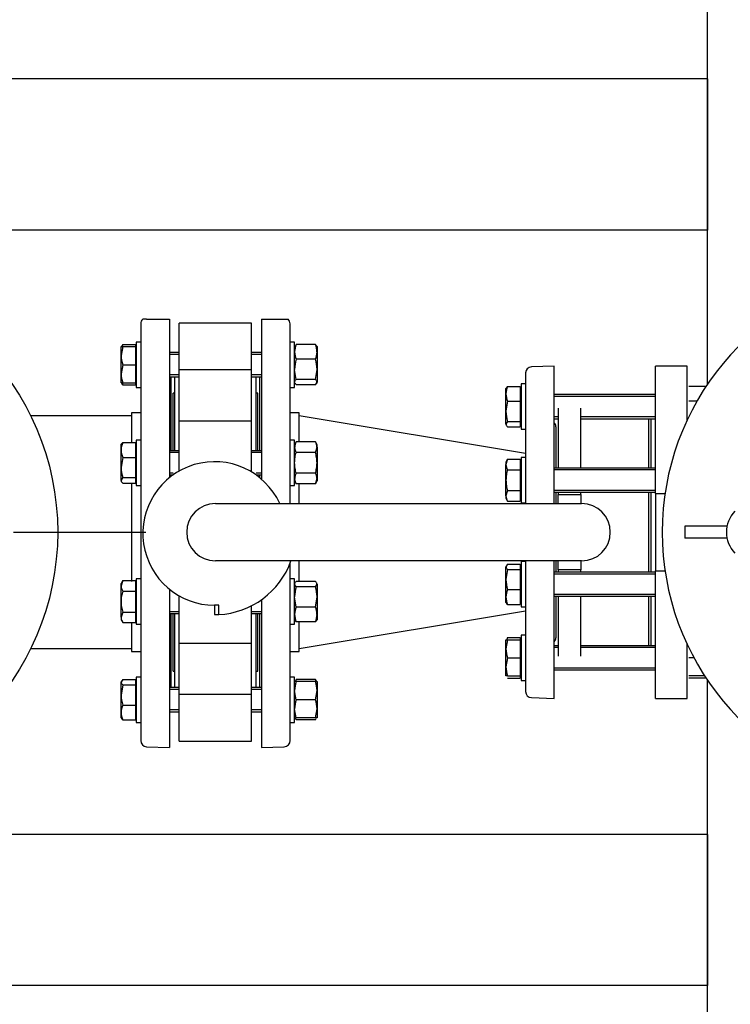
# Model space of a CAD drawing. Units: millimetres. Extents: x 167 to 6855, y 167 to 4783.
# Drawn here: x 1045 to 1515, y 3055 to 3706 of the extents above; entities that cross this region are included whole.
import ezdxf
from ezdxf.lldxf.tags import DXFTag

# ---------------------------------------------------------------- set-up
doc = ezdxf.new("R2010")
doc.units = ezdxf.units.MM
for name, color, linetype in [('11021_-_BS_4848_', 7, 'Continuous'), ('62013_DN100_PRES', 7, 'Continuous'), ('62014_DN150_PRES', 7, 'Continuous'), ('63060_ELBOW_DN15', 7, 'Continuous'), ('63143_CON_RED_15', 7, 'Continuous'), ('72006_1P-NCH-DN1', 7, 'Continuous'), ('73011_DN150_BUTT', 7, 'Continuous'), ('80005_F35_LV', 7, 'Continuous'), ('Default', 7, 'Continuous'), ('M16_FULL_HEX_NUT', 7, 'Continuous'), ('M16_PLAIN_WASHER', 7, 'Continuous'), ('M16_X_120_LG_HEX', 7, 'Continuous'), ('M16_X_130_LG_HEX', 7, 'Continuous'), ('PLM160RB5', 7, 'Continuous'), ('SV66-9202-PN16_0', 7, 'Continuous'), ('VMV_DN150_BRANCH', 7, 'Continuous')]:
    doc.layers.add(name, color=color, linetype=linetype)
doc.styles.add('SEACAD_seiso_ttf', font='AGENCYR.TTF')
tags = doc.linetypes.add('CENTER2', pattern=[28.575, 19.05, -3.175, 3.175, -3.175]).pattern_tags.tags
tags[10:11] = [DXFTag(74, 4), DXFTag(75, 0), DXFTag(340, '0'), DXFTag(46, 0.0), DXFTag(50, 0.0), DXFTag(44, 0.0), DXFTag(45, 0.0)]
tags[8:9] = [DXFTag(74, 4), DXFTag(75, 0), DXFTag(340, '0'), DXFTag(46, 0.0), DXFTag(50, 0.0), DXFTag(44, 0.0), DXFTag(45, 0.0)]
tags[6:7] = [DXFTag(74, 4), DXFTag(75, 0), DXFTag(340, '0'), DXFTag(46, 0.0), DXFTag(50, 0.0), DXFTag(44, 0.0), DXFTag(45, 0.0)]
tags[4:5] = [DXFTag(74, 4), DXFTag(75, 0), DXFTag(340, '0'), DXFTag(46, 0.0), DXFTag(50, 0.0), DXFTag(44, 0.0), DXFTag(45, 0.0)]
doc.dimstyles.new('ISO', dxfattribs={"dimtxt": 58.333333, "dimasz": 58.333333, "dimexe": 29.166667, "dimexo": 0, "dimgap": 29.166667, "dimtad": 1, "dimtxsty": 'SEACAD_seiso_ttf', "dimblk1": '_SE_FILLED', "dimblk2": '_SE_FILLED', "dimsah": 1, "dimcen": 29.166667, "dimadec": 0, "dimazin": 0, "dimtfac": 1, "dimtmove": 0, "dimatfit": 3, "dimfxl": 1, "dimtolj": 1, "dimarcsym": 0})

# ---------------------------------------------------------------- blocks, each defined once
blk = doc.blocks.new('SEANNOT_GROUP3')
at = {"layer": 'Default', "color": 7, "linetype": 'CENTER2'}
for p, q in [((894.77, 3012.96), (894.77, 3100.46)), ((894.77, 2983.8), (894.77, 2750.46)), ((748.93, 2867.13), (661.43, 2867.13)), ((1011.43, 2867.13), (778.1, 2867.13)), ((1040.6, 2867.13), (1128.1, 2867.13)), ((894.77, 2721.3), (894.77, 2633.8))]:
    blk.add_line(p, q, dxfattribs=at)
blk = doc.blocks.new('SEANNOT_GROUP19')
at = {"layer": 'Default', "color": 7, "linetype": 'CENTER2'}
for p, q in [((894.77, 3512.96), (894.77, 3600.46)), ((894.77, 3483.8), (894.77, 3250.46)), ((748.93, 3367.13), (661.43, 3367.13)), ((1011.43, 3367.13), (778.1, 3367.13)), ((1040.6, 3367.13), (1128.1, 3367.13)), ((894.77, 3221.3), (894.77, 3133.8))]:
    blk.add_line(p, q, dxfattribs=at)
blk = doc.blocks.new('SE1')
at = {"layer": '11021_-_BS_4848_', "color": 7, "linetype": 'Continuous'}
for p, q in [((1500.27, 3465.11), (1500.27, 3769.15)), ((1500.27, 3667.13), (973.9, 3667.13)), ((1500.27, 3667.13), (1500.27, 3657.13)), ((1500.27, 3657.13), (1500.27, 3577.13)), ((1500.27, 3577.13), (1500.27, 3567.13)), ((1500.27, 3567.13), (971.77, 3567.13)), ((1500.27, 2965.11), (1500.27, 3269.15)), ((1500.27, 3167.13), (971.77, 3167.13)), ((1500.27, 3167.13), (1500.27, 3157.13)), ((1500.27, 3157.13), (1500.27, 3077.13)), ((1500.27, 3077.13), (1500.27, 3067.13)), ((1500.27, 3067.13), (971.77, 3067.13))]:
    blk.add_line(p, q, dxfattribs=at)
at = {"layer": '62013_DN100_PRES', "color": 7, "linetype": 'Continuous'}
for p, q in [((1398.77, 3477.13), (1383.63, 3476.6)), ((1398.77, 3386.13), (1398.77, 3477.13)), ((1379.77, 3472.6), (1379.77, 3386.13)), ((1399.77, 3436.94), (1399.77, 3409.57)), ((1399.77, 3393.57), (1399.77, 3386.13)), ((1379.77, 3348.13), (1379.77, 3261.66)), ((1398.77, 3257.13), (1398.77, 3348.13)), ((1399.77, 3348.13), (1399.77, 3340.69)), ((1399.77, 3324.69), (1399.77, 3297.32)), ((1383.63, 3257.66), (1398.77, 3257.13))]:
    blk.add_line(p, q, dxfattribs=at)
for centre, start, end in [((1383.77, 3472.6), 92, 180), ((1395.77, 3436.94), 0, 41.40962), ((1395.77, 3297.32), 318.59038, 0), ((1383.77, 3261.66), 180, 268)]:
    blk.add_arc(centre, 4, start, end, dxfattribs=at)
at = {"layer": '62014_DN150_PRES', "color": 7, "linetype": 'Continuous'}
for p, q in [((1128.63, 3508.13), (1126.15, 3508.13)), ((1128.63, 3508.13), (1143.77, 3508.13)), ((1143.77, 3508.13), (1143.77, 3403.17)), ((1204.77, 3508.13), (1204.77, 3402.27)), ((1204.77, 3508.13), (1219.91, 3508.13)), ((1219.91, 3508.13), (1222.38, 3508.13)), ((1124.77, 3505.1), (1124.77, 3229.16)), ((1223.77, 3386.13), (1223.77, 3505.1)), ((1144.77, 3469.44), (1144.77, 3421.05)), ((1203.77, 3421.05), (1203.77, 3469.44)), ((1118.77, 3446.13), (1118.77, 3426.44)), ((1124.77, 3446.13), (1118.77, 3446.13)), ((1124.77, 3446.13), (1118.77, 3446.13)), ((1229.77, 3446.13), (1223.77, 3446.13)), ((1229.77, 3446.13), (1223.77, 3446.13)), ((1229.77, 3426.91), (1229.77, 3446.13)), ((1144.77, 3405.05), (1144.77, 3403.96)), ((1203.77, 3403.11), (1203.77, 3405.05)), ((1118.77, 3399.2), (1118.77, 3334.59)), ((1229.77, 3386.13), (1229.77, 3399.67)), ((1223.77, 3229.16), (1223.77, 3346.67)), ((1229.77, 3335.07), (1229.77, 3348.13)), ((1143.77, 3329.46), (1143.77, 3224.63)), ((1204.77, 3322.43), (1204.77, 3224.63)), ((1144.77, 3313.21), (1144.77, 3264.82)), ((1203.77, 3264.82), (1203.77, 3313.21)), ((1118.77, 3307.35), (1118.77, 3288.13)), ((1229.77, 3288.13), (1229.77, 3307.82)), ((1118.77, 3288.13), (1124.77, 3288.13)), ((1118.77, 3288.13), (1124.77, 3288.13)), ((1223.77, 3288.13), (1229.77, 3288.13)), ((1223.77, 3288.13), (1229.77, 3288.13)), ((1128.63, 3225.16), (1143.77, 3224.63)), ((1128.63, 3225.16), (1143.77, 3224.63)), ((1204.77, 3224.63), (1219.91, 3225.16)), ((1204.77, 3224.63), (1219.91, 3225.16))]:
    blk.add_line(p, q, dxfattribs=at)
for centre, start, end in [((1128.77, 3505.1), 130.86318, 180), ((1128.77, 3505.1), 130.86318, 180), ((1219.77, 3505.1), 0, 49.13556), ((1219.77, 3505.1), 0, 49.13556), ((1140.77, 3469.44), 0, 8.00292), ((1140.77, 3469.44), 0, 8.00292), ((1207.77, 3469.44), 171.99708, 180), ((1207.77, 3469.44), 171.99708, 180), ((1140.77, 3264.82), 351.99708, 0), ((1140.77, 3264.82), 351.99708, 0), ((1207.77, 3264.82), 180, 188.00292), ((1207.77, 3264.82), 180, 188.00292), ((1128.77, 3229.16), 180, 268), ((1128.77, 3229.16), 180, 268), ((1219.77, 3229.16), 272, 0), ((1219.77, 3229.16), 272, 0)]:
    blk.add_arc(centre, 4, start, end, dxfattribs=at)
at = {"layer": '63060_ELBOW_DN15', "color": 7, "linetype": 'Continuous'}
for radius, start, end in [(302, 90.18857, 179.80999), (148, 90.38714, 179.62068)]:
    blk.add_arc((1119.77, 3642.13), radius, start, end, dxfattribs=at)
at = {"layer": '63143_CON_RED_15', "color": 7, "linetype": 'Continuous'}
for p, q in [((1379.77, 3419.13), (1229.77, 3444.13)), ((1229.77, 3290.13), (1379.77, 3315.13))]:
    blk.add_line(p, q, dxfattribs=at)
at = {"layer": '72006_1P-NCH-DN1', "color": 7, "linetype": 'Continuous'}
for p, q in [((1401.27, 3449.13), (1401.27, 3409.57)), ((1416.27, 3409.57), (1416.27, 3449.13)), ((1461.27, 3442.28), (1461.27, 3409.57)), ((1401.27, 3393.57), (1401.27, 3392.04)), ((1401.27, 3392.04), (1416.27, 3392.04)), ((1401.27, 3386.13), (1401.27, 3392.04)), ((1416.27, 3392.04), (1416.27, 3393.57)), ((1416.27, 3392.04), (1416.27, 3386.13)), ((1461.27, 3393.57), (1461.27, 3340.69)), ((1401.27, 3342.22), (1401.27, 3348.13)), ((1416.27, 3348.13), (1416.27, 3342.22)), ((1416.27, 3342.22), (1401.27, 3342.22)), ((1401.27, 3342.22), (1401.27, 3340.69)), ((1416.27, 3340.69), (1416.27, 3342.22)), ((1401.27, 3324.69), (1401.27, 3285.13)), ((1416.27, 3285.13), (1416.27, 3324.69)), ((1461.27, 3324.69), (1461.27, 3291.98))]:
    blk.add_line(p, q, dxfattribs=at)
at = {"layer": '73011_DN150_BUTT', "color": 7, "linetype": 'Continuous'}
for p, q in [((1150.27, 3474.55), (1150.27, 3505.5)), ((1198.27, 3505.5), (1150.27, 3505.5)), ((1198.27, 3474.55), (1198.27, 3505.5)), ((1198.27, 3474.55), (1150.27, 3474.55)), ((1150.27, 3440.34), (1150.27, 3474.55)), ((1198.27, 3440.34), (1198.27, 3474.55)), ((1147.27, 3470), (1147.27, 3421.05)), ((1201.27, 3421.05), (1201.27, 3470)), ((1146.27, 3421.05), (1146.27, 3459.13)), ((1147.27, 3459.13), (1146.27, 3459.13)), ((1202.27, 3459.13), (1201.27, 3459.13)), ((1202.27, 3421.05), (1202.27, 3459.13)), ((1150.27, 3413.05), (1150.27, 3440.56)), ((1198.27, 3440.56), (1150.27, 3440.56)), ((1198.27, 3413.05), (1198.27, 3440.56)), ((1150.27, 3407.61), (1150.27, 3413.05)), ((1198.27, 3406.99), (1198.27, 3413.05)), ((1202.27, 3404.29), (1202.27, 3405.05)), ((1174.27, 3386.13), (1416.89, 3386.13)), ((1416.89, 3348.13), (1174.27, 3348.13)), ((1150.27, 3321.21), (1150.27, 3325.01)), ((1150.27, 3293.7), (1150.27, 3321.21)), ((1176.45, 3318.81), (1173.73, 3318.81)), ((1173.73, 3318.81), (1173.73, 3312.63)), ((1176.45, 3312.63), (1176.45, 3318.81)), ((1198.27, 3293.7), (1198.27, 3318.49)), ((1146.27, 3275.13), (1146.27, 3313.21)), ((1147.27, 3313.21), (1147.27, 3264.27)), ((1173.73, 3312.56), (1173.73, 3312.63)), ((1173.73, 3312.63), (1176.45, 3312.63)), ((1201.27, 3264.27), (1201.27, 3313.21)), ((1202.27, 3275.13), (1202.27, 3313.21)), ((1150.27, 3259.71), (1150.27, 3293.92)), ((1150.27, 3293.7), (1198.27, 3293.7)), ((1198.27, 3259.71), (1198.27, 3293.92)), ((1146.27, 3275.13), (1147.27, 3275.13)), ((1201.27, 3275.13), (1202.27, 3275.13)), ((1198.27, 3259.71), (1150.27, 3259.71)), ((1150.27, 3228.76), (1150.27, 3259.71)), ((1198.27, 3228.76), (1198.27, 3259.71)), ((1150.27, 3228.76), (1198.27, 3228.76))]:
    blk.add_line(p, q, dxfattribs=at)
for centre, radius, start, end in [((1173.73, 3366.31), 47.5, 24.65958, 270), ((1174.27, 3367.13), 19, 90, 270), ((1416.89, 3367.13), 19, 270, 90), ((1173.73, 3366.31), 53.75, 272.89587, 340.22878), ((1173.73, 3366.31), 53.75, 270, 272.89587)]:
    blk.add_arc(centre, radius, start, end, dxfattribs=at)
at = {"layer": '80005_F35_LV', "color": 7, "linetype": 'Continuous'}
blk.add_circle((894.77, 3367.13), 175, dxfattribs=at)
at = {"layer": 'M16_FULL_HEX_NUT', "color": 7, "linetype": 'Continuous'}
for p, q in [((1227.07, 3490.53), (1226.77, 3490)), ((1227.84, 3491.38), (1227.26, 3490.42)), ((1240.49, 3491.38), (1227.84, 3491.38)), ((1240.49, 3491.38), (1241.07, 3490.42)), ((1241.57, 3490), (1241.26, 3490.53)), ((1241.57, 3490), (1241.57, 3486.48)), ((1240.49, 3481.58), (1227.84, 3481.58)), ((1241.57, 3486.48), (1241.57, 3474.89)), ((1227.84, 3468.2), (1226.77, 3474.89)), ((1240.49, 3468.2), (1241.57, 3474.89)), ((1241.57, 3474.89), (1241.57, 3466.41)), ((1240.49, 3468.2), (1227.84, 3468.2)), ((1226.77, 3466), (1227.07, 3465.46)), ((1227.84, 3464.61), (1227.26, 3465.57)), ((1240.49, 3464.61), (1227.84, 3464.61)), ((1240.49, 3464.61), (1241.57, 3466.41)), ((1241.26, 3465.46), (1241.57, 3466)), ((1241.57, 3466), (1241.57, 3466.41)), ((1499.3, 3463.66), (1487.84, 3463.66)), ((1493.27, 3453.87), (1487.84, 3453.87)), ((1227.84, 3426.91), (1226.77, 3425.05)), ((1227.84, 3419.98), (1226.77, 3423.45)), ((1240.49, 3426.91), (1227.84, 3426.91)), ((1241.57, 3425.05), (1240.49, 3426.91)), ((1240.49, 3419.98), (1241.57, 3423.45)), ((1241.57, 3423.45), (1241.57, 3425.05)), ((1241.57, 3423.45), (1241.57, 3413.05)), ((1240.49, 3419.98), (1227.84, 3419.98)), ((1241.57, 3413.05), (1241.57, 3402.66)), ((1227.84, 3399.2), (1226.77, 3402.66)), ((1240.49, 3406.12), (1227.84, 3406.12)), ((1240.49, 3399.2), (1241.57, 3402.66)), ((1241.57, 3402.66), (1241.57, 3401.05)), ((1226.77, 3401.05), (1227.84, 3399.2)), ((1240.49, 3399.2), (1227.84, 3399.2)), ((1240.49, 3399.2), (1241.57, 3401.05)), ((1227.84, 3331.01), (1226.77, 3332.8)), ((1240.49, 3334.59), (1227.84, 3334.59)), ((1240.49, 3331.01), (1227.84, 3331.01)), ((1240.49, 3331.01), (1241.57, 3332.8)), ((1241.57, 3332.8), (1241.57, 3324.31)), ((1227.84, 3317.62), (1226.77, 3324.31)), ((1240.49, 3317.62), (1241.57, 3324.31)), ((1241.57, 3324.31), (1241.57, 3312.72)), ((1240.49, 3317.62), (1227.84, 3317.62)), ((1241.57, 3312.72), (1241.57, 3309.21)), ((1240.49, 3307.82), (1227.84, 3307.82)), ((1491.28, 3283.98), (1487.84, 3283.98)), ((1498.39, 3271.98), (1487.84, 3271.98)), ((1227.84, 3268.27), (1226.77, 3268.27)), ((1227.84, 3269.65), (1227.26, 3268.69)), ((1240.49, 3269.65), (1227.84, 3269.65)), ((1240.49, 3268.27), (1227.84, 3268.27)), ((1240.49, 3269.65), (1241.07, 3268.69)), ((1240.49, 3268.27), (1241.57, 3268.27)), ((1241.57, 3268.27), (1241.57, 3262.27)), ((1499.3, 3270.6), (1487.84, 3270.6)), ((1227.84, 3256.27), (1226.77, 3262.27)), ((1240.49, 3256.27), (1241.57, 3262.27)), ((1241.57, 3262.27), (1241.57, 3250.27)), ((1240.49, 3256.27), (1227.84, 3256.27)), ((1227.84, 3244.27), (1226.77, 3250.27)), ((1240.49, 3244.27), (1241.57, 3250.27)), ((1241.57, 3250.27), (1241.57, 3244.27)), ((1226.77, 3244.27), (1227.84, 3244.27)), ((1227.84, 3242.88), (1227.26, 3243.84)), ((1240.49, 3244.27), (1227.84, 3244.27)), ((1240.49, 3242.88), (1227.84, 3242.88)), ((1241.57, 3244.27), (1240.49, 3244.27)), ((1240.49, 3242.88), (1241.07, 3243.84))]:
    blk.add_line(p, q, dxfattribs=at)
for centre, radius, start, end in [((1239.61, 3486.24), 12.85, 156.40543, 178.91316), ((1228.72, 3486.24), 12.85, 1.08684, 23.59457), ((1239.41, 3486.68), 12.65, 180.90355, 203.77786), ((1249.57, 3474.67), 22.81, 162.35703, 179.44478), ((1228.92, 3486.68), 12.65, 336.22214, 359.09645), ((1218.76, 3474.67), 22.81, 0.55522, 17.64297), ((1233.54, 3423.25), 6.77, 147.27999, 178.33576), ((1234.8, 3423.25), 6.77, 1.66424, 32.72001), ((1233.54, 3402.46), 6.77, 147.27999, 178.33576), ((1234.8, 3402.46), 6.77, 1.66424, 32.72001), ((1249.57, 3324.09), 22.81, 162.35703, 179.44478), ((1218.76, 3324.09), 22.81, 0.55522, 17.64297), ((1239.61, 3312.48), 12.85, 156.40543, 178.91316), ((1228.72, 3312.48), 12.85, 1.08684, 23.59457), ((1239.41, 3312.92), 12.65, 180.90355, 203.77786), ((1228.92, 3312.92), 12.65, 336.22214, 359.09645), ((1245.28, 3262.05), 18.51, 160.39659, 179.34725), ((1239.41, 3264.55), 12.65, 156.22214, 162.81588), ((1228.92, 3264.55), 12.65, 17.18412, 23.77786), ((1223.06, 3262.05), 18.51, 0.65275, 19.60341), ((1245.28, 3250.05), 18.51, 160.39659, 179.34725), ((1223.06, 3250.05), 18.51, 0.65275, 19.60341)]:
    blk.add_arc(centre, radius, start, end, dxfattribs=at)
for points, knots in [([(1226.77, 3466.41), (1226.77, 3466.56), (1226.79, 3466.71), (1226.89, 3467.01), (1226.96, 3467.16), (1227.24, 3467.61), (1227.51, 3467.91), (1227.84, 3468.2)], [0, 0, 0, 0, 0.25, 0.25, 0.5, 0.5, 1, 1, 1, 1]), ([(1241.57, 3466.41), (1241.57, 3466.56), (1241.54, 3466.71), (1241.44, 3467.01), (1241.37, 3467.16), (1241.09, 3467.61), (1240.82, 3467.91), (1240.49, 3468.2)], [0, 0, 0, 0, 0.25, 0.25, 0.5, 0.5, 1, 1, 1, 1]), ([(1226.77, 3413.05), (1226.77, 3414.22), (1226.87, 3415.39), (1227.24, 3417.7), (1227.51, 3418.85), (1227.84, 3419.98)], [0, 0, 0, 0, 0.5, 0.5, 1, 1, 1, 1]), ([(1241.57, 3413.05), (1241.57, 3414.22), (1241.47, 3415.39), (1241.09, 3417.7), (1240.82, 3418.85), (1240.49, 3419.98)], [0, 0, 0, 0, 0.5, 0.5, 1, 1, 1, 1]), ([(1227.84, 3406.12), (1227.51, 3407.25), (1227.25, 3408.38), (1226.96, 3410.12), (1226.89, 3410.7), (1226.79, 3411.88), (1226.77, 3412.47), (1226.77, 3413.05)], [0, 0, 0, 0, 0.5, 0.5, 0.75, 0.75, 1, 1, 1, 1]), ([(1240.49, 3406.12), (1240.82, 3407.25), (1241.09, 3408.38), (1241.37, 3410.12), (1241.44, 3410.7), (1241.54, 3411.88), (1241.57, 3412.47), (1241.57, 3413.05)], [0, 0, 0, 0, 0.5, 0.5, 0.75, 0.75, 1, 1, 1, 1]), ([(1226.77, 3332.8), (1226.77, 3332.95), (1226.79, 3333.11), (1226.89, 3333.41), (1226.96, 3333.56), (1227.24, 3334.01), (1227.51, 3334.3), (1227.84, 3334.59)], [0, 0, 0, 0, 0.25, 0.25, 0.5, 0.5, 1, 1, 1, 1]), ([(1241.57, 3332.8), (1241.57, 3332.95), (1241.54, 3333.11), (1241.44, 3333.41), (1241.37, 3333.56), (1241.09, 3334.01), (1240.82, 3334.3), (1240.49, 3334.59)], [0, 0, 0, 0, 0.25, 0.25, 0.5, 0.5, 1, 1, 1, 1]), ([(1226.77, 3309.62), (1226.77, 3309.47), (1226.79, 3309.31), (1226.89, 3309.01), (1226.96, 3308.86), (1227.24, 3308.41), (1227.51, 3308.12), (1227.84, 3307.82)], [0, 0, 0, 0, 0.25, 0.25, 0.5, 0.5, 1, 1, 1, 1]), ([(1241.57, 3309.62), (1241.57, 3309.47), (1241.54, 3309.31), (1241.44, 3309.01), (1241.37, 3308.86), (1241.09, 3308.41), (1240.82, 3308.12), (1240.49, 3307.82)], [0, 0, 0, 0, 0.25, 0.25, 0.5, 0.5, 1, 1, 1, 1])]:
    blk.add_open_spline(points, degree=3, knots=knots, dxfattribs=at)
at = {"layer": 'M16_PLAIN_WASHER', "color": 7, "linetype": 'Continuous'}
for p, q in [((1121.77, 3493), (1121.77, 3463)), ((1124.77, 3493), (1121.77, 3493)), ((1226.77, 3493), (1223.77, 3493)), ((1226.77, 3463), (1226.77, 3493)), ((1121.77, 3463), (1124.77, 3463)), ((1223.77, 3463), (1226.77, 3463)), ((1376.77, 3465.28), (1376.77, 3435.28)), ((1379.77, 3465.28), (1376.77, 3465.28)), ((1376.77, 3435.28), (1379.77, 3435.28)), ((1121.77, 3428.05), (1121.77, 3398.05)), ((1124.77, 3428.05), (1121.77, 3428.05)), ((1226.77, 3428.05), (1223.77, 3428.05)), ((1226.77, 3398.05), (1226.77, 3428.05)), ((1376.77, 3416.57), (1376.77, 3386.57)), ((1379.77, 3416.57), (1376.77, 3416.57)), ((1121.77, 3398.05), (1124.77, 3398.05)), ((1223.77, 3398.05), (1226.77, 3398.05)), ((1376.77, 3386.57), (1379.77, 3386.57)), ((1376.77, 3347.69), (1376.77, 3317.69)), ((1379.77, 3347.69), (1376.77, 3347.69)), ((1121.77, 3336.21), (1121.77, 3306.21)), ((1124.77, 3336.21), (1121.77, 3336.21)), ((1226.77, 3336.21), (1223.77, 3336.21)), ((1226.77, 3306.21), (1226.77, 3336.21)), ((1376.77, 3317.69), (1379.77, 3317.69)), ((1121.77, 3306.21), (1124.77, 3306.21)), ((1223.77, 3306.21), (1226.77, 3306.21)), ((1376.77, 3298.98), (1376.77, 3268.98)), ((1379.77, 3298.98), (1376.77, 3298.98)), ((1121.77, 3271.27), (1121.77, 3241.27)), ((1124.77, 3271.27), (1121.77, 3271.27)), ((1226.77, 3271.27), (1223.77, 3271.27)), ((1226.77, 3241.27), (1226.77, 3271.27)), ((1376.77, 3268.98), (1379.77, 3268.98)), ((1121.77, 3241.27), (1124.77, 3241.27)), ((1223.77, 3241.27), (1226.77, 3241.27))]:
    blk.add_line(p, q, dxfattribs=at)
at = {"layer": 'M16_X_120_LG_HEX', "color": 7, "linetype": 'Continuous'}
for p, q in [((1111.77, 3484), (1111.77, 3490)), ((1111.77, 3490), (1112.84, 3490)), ((1112.84, 3490), (1111.77, 3484)), ((1112.84, 3491.38), (1112.01, 3490)), ((1112.84, 3491.38), (1121.27, 3491.38)), ((1112.84, 3490), (1121.27, 3490)), ((1121.27, 3491.38), (1121.27, 3490)), ((1121.27, 3490), (1121.27, 3478)), ((1121.77, 3489.24), (1121.27, 3489.24)), ((1111.77, 3472), (1111.77, 3484)), ((1150.27, 3486), (1143.77, 3486)), ((1150.27, 3484.77), (1143.77, 3484.77)), ((1204.77, 3486), (1198.27, 3486)), ((1204.77, 3484.77), (1198.27, 3484.77)), ((1241.77, 3484), (1241.57, 3484.2)), ((1241.77, 3484), (1241.77, 3472)), ((1112.84, 3478), (1111.77, 3472)), ((1112.84, 3478), (1121.27, 3478)), ((1121.27, 3478), (1121.27, 3466)), ((1111.77, 3466), (1111.77, 3472)), ((1150.27, 3471.22), (1143.77, 3471.22)), ((1143.77, 3470), (1150.27, 3470)), ((1204.77, 3471.22), (1198.27, 3471.22)), ((1198.27, 3470), (1204.77, 3470)), ((1241.57, 3471.79), (1241.77, 3472)), ((1112.84, 3466), (1111.77, 3466)), ((1112.84, 3464.61), (1112.27, 3465.57)), ((1112.84, 3466), (1121.27, 3466)), ((1112.84, 3464.61), (1121.27, 3464.61)), ((1121.27, 3466.75), (1121.77, 3466.75)), ((1121.27, 3466), (1121.27, 3464.61)), ((1111.77, 3421.54), (1111.77, 3425.05)), ((1112.84, 3426.44), (1121.27, 3426.44)), ((1121.27, 3426.44), (1121.27, 3416.64)), ((1121.77, 3424.3), (1121.27, 3424.3)), ((1111.77, 3409.95), (1111.77, 3421.54)), ((1112.84, 3416.64), (1111.77, 3409.95)), ((1112.84, 3416.64), (1121.27, 3416.64)), ((1121.27, 3416.64), (1121.27, 3403.26)), ((1150.27, 3421.05), (1143.77, 3421.05)), ((1150.27, 3419.83), (1143.77, 3419.83)), ((1204.77, 3421.05), (1198.27, 3421.05)), ((1204.77, 3419.83), (1198.27, 3419.83)), ((1241.77, 3419.05), (1241.57, 3419.26)), ((1241.77, 3419.05), (1241.77, 3407.05)), ((1111.77, 3401.46), (1111.77, 3409.95)), ((1112.84, 3403.26), (1111.77, 3401.46)), ((1112.84, 3403.26), (1121.27, 3403.26)), ((1121.27, 3403.26), (1121.27, 3399.67)), ((1146.25, 3406.28), (1143.77, 3406.28)), ((1143.77, 3405.05), (1146.25, 3405.05)), ((1204.77, 3406.28), (1201.22, 3406.28)), ((1201.22, 3405.05), (1204.77, 3405.05)), ((1241.57, 3406.85), (1241.77, 3407.05)), ((1112.84, 3399.67), (1121.27, 3399.67)), ((1121.27, 3401.81), (1121.77, 3401.81)), ((1112.84, 3335.07), (1111.77, 3331.6)), ((1112.84, 3335.07), (1111.77, 3333.21)), ((1111.77, 3331.6), (1111.77, 3333.21)), ((1111.77, 3321.21), (1111.77, 3331.6)), ((1112.84, 3335.07), (1121.27, 3335.07)), ((1121.27, 3335.07), (1121.27, 3328.14)), ((1121.77, 3332.45), (1121.27, 3332.45)), ((1112.84, 3328.14), (1121.27, 3328.14)), ((1121.27, 3328.14), (1121.27, 3314.28)), ((1144.08, 3329.21), (1143.77, 3329.21)), ((1144.08, 3327.98), (1143.77, 3327.98)), ((1241.77, 3327.21), (1241.57, 3327.41)), ((1241.77, 3327.21), (1241.77, 3315.21)), ((1111.77, 3310.82), (1111.77, 3321.21)), ((1112.84, 3314.28), (1111.77, 3310.82)), ((1112.84, 3314.28), (1121.27, 3314.28)), ((1121.27, 3314.28), (1121.27, 3307.35)), ((1150.27, 3314.44), (1143.77, 3314.44)), ((1143.77, 3313.21), (1150.27, 3313.21)), ((1204.77, 3314.44), (1198.27, 3314.44)), ((1198.27, 3313.21), (1204.77, 3313.21)), ((1241.57, 3315.01), (1241.77, 3315.21)), ((1111.77, 3310.82), (1111.77, 3309.21)), ((1111.77, 3309.21), (1112.84, 3307.35)), ((1112.84, 3307.35), (1121.27, 3307.35)), ((1121.27, 3309.96), (1121.77, 3309.96)), ((1112.84, 3269.65), (1111.77, 3267.86)), ((1112.08, 3268.8), (1111.77, 3268.27)), ((1111.77, 3268.27), (1111.77, 3267.86)), ((1111.77, 3259.37), (1111.77, 3267.86)), ((1112.84, 3266.06), (1111.77, 3259.37)), ((1112.84, 3269.65), (1121.27, 3269.65)), ((1112.84, 3266.06), (1121.27, 3266.06)), ((1121.27, 3269.65), (1121.27, 3266.06)), ((1121.77, 3267.51), (1121.27, 3267.51)), ((1121.27, 3266.06), (1121.27, 3252.68)), ((1111.77, 3247.78), (1111.77, 3259.37)), ((1150.27, 3264.27), (1143.77, 3264.27)), ((1150.27, 3263.04), (1143.77, 3263.04)), ((1204.77, 3264.27), (1198.27, 3264.27)), ((1204.77, 3263.04), (1198.27, 3263.04)), ((1241.77, 3262.27), (1241.57, 3262.47)), ((1241.77, 3262.27), (1241.77, 3250.27)), ((1112.84, 3252.68), (1121.27, 3252.68)), ((1121.27, 3252.68), (1121.27, 3242.88)), ((1111.77, 3244.27), (1111.77, 3247.78)), ((1150.27, 3249.49), (1143.77, 3249.49)), ((1143.77, 3248.27), (1150.27, 3248.27)), ((1204.77, 3249.49), (1198.27, 3249.49)), ((1198.27, 3248.27), (1204.77, 3248.27)), ((1241.57, 3250.06), (1241.77, 3250.27)), ((1111.77, 3244.27), (1112.08, 3243.73)), ((1112.84, 3242.88), (1112.27, 3243.84)), ((1112.84, 3242.88), (1121.27, 3242.88)), ((1121.27, 3245.02), (1121.77, 3245.02))]:
    blk.add_line(p, q, dxfattribs=at)
for centre, radius, start, end in [((1130.28, 3484.21), 18.51, 180.65275, 199.60341), ((1130.28, 3472.21), 18.51, 180.65275, 199.60341), ((1124.61, 3469.76), 12.85, 197.03897, 203.59457), ((1124.61, 3421.29), 12.85, 156.40543, 178.91316), ((1124.41, 3421.74), 12.65, 180.90355, 203.77786), ((1134.58, 3410.17), 22.81, 180.55522, 197.64297), ((1118.54, 3331.8), 6.77, 181.66424, 212.72001), ((1118.54, 3311.01), 6.77, 181.66424, 212.72001), ((1134.58, 3259.59), 22.81, 180.55522, 197.64297), ((1124.61, 3247.54), 12.85, 156.40543, 178.91316), ((1124.41, 3247.98), 12.65, 180.90355, 203.77786)]:
    blk.add_arc(centre, radius, start, end, dxfattribs=at)
for points, knots in [([(1111.77, 3424.64), (1111.77, 3424.8), (1111.79, 3424.95), (1111.89, 3425.25), (1111.96, 3425.4), (1112.24, 3425.85), (1112.51, 3426.14), (1112.84, 3426.44)], [0, 0, 0, 0, 0.25, 0.25, 0.5, 0.5, 1, 1, 1, 1]), ([(1111.77, 3401.46), (1111.77, 3401.31), (1111.79, 3401.16), (1111.89, 3400.85), (1111.96, 3400.7), (1112.24, 3400.26), (1112.51, 3399.96), (1112.84, 3399.67)], [0, 0, 0, 0, 0.25, 0.25, 0.5, 0.5, 1, 1, 1, 1]), ([(1112.84, 3328.14), (1112.51, 3327.01), (1112.24, 3325.86), (1111.87, 3323.54), (1111.77, 3322.38), (1111.77, 3321.21)], [0, 0, 0, 0, 0.5, 0.5, 1, 1, 1, 1]), ([(1111.77, 3321.21), (1111.77, 3320.62), (1111.79, 3320.04), (1111.89, 3318.86), (1111.97, 3318.27), (1112.25, 3316.54), (1112.52, 3315.4), (1112.84, 3314.28)], [0, 0, 0, 0, 0.25, 0.25, 0.5, 0.5, 1, 1, 1, 1]), ([(1111.77, 3267.86), (1111.77, 3267.7), (1111.79, 3267.55), (1111.89, 3267.25), (1111.96, 3267.1), (1112.24, 3266.65), (1112.51, 3266.36), (1112.84, 3266.06)], [0, 0, 0, 0, 0.25, 0.25, 0.5, 0.5, 1, 1, 1, 1])]:
    blk.add_open_spline(points, degree=3, knots=knots, dxfattribs=at)
at = {"layer": 'M16_X_130_LG_HEX', "color": 7, "linetype": 'Continuous'}
for p, q in [((1366.77, 3458.77), (1366.77, 3462.28)), ((1367.84, 3463.66), (1376.27, 3463.66)), ((1376.27, 3463.66), (1376.27, 3453.87)), ((1376.77, 3461.53), (1376.27, 3461.53)), ((1366.77, 3447.17), (1366.77, 3458.77)), ((1465.77, 3458.28), (1398.77, 3458.28)), ((1465.77, 3457.05), (1398.77, 3457.05)), ((1367.84, 3453.87), (1366.77, 3447.17)), ((1367.84, 3453.87), (1376.27, 3453.87)), ((1376.27, 3453.87), (1376.27, 3440.48)), ((1366.77, 3438.69), (1366.77, 3447.17)), ((1401.27, 3443.51), (1398.77, 3443.51)), ((1398.77, 3442.28), (1401.27, 3442.28)), ((1465.77, 3443.51), (1416.27, 3443.51)), ((1416.27, 3442.28), (1465.77, 3442.28)), ((1367.84, 3440.48), (1366.77, 3438.69)), ((1367.84, 3440.48), (1376.27, 3440.48)), ((1367.84, 3436.9), (1376.27, 3436.9)), ((1376.27, 3440.48), (1376.27, 3436.9)), ((1376.27, 3439.04), (1376.77, 3439.04)), ((1367.84, 3415.43), (1366.77, 3411.96)), ((1367.84, 3415.43), (1366.77, 3413.57)), ((1367.84, 3415.43), (1376.27, 3415.43)), ((1376.27, 3415.43), (1376.27, 3408.5)), ((1366.77, 3413.57), (1366.77, 3411.96)), ((1366.77, 3401.57), (1366.77, 3411.96)), ((1376.77, 3412.82), (1376.27, 3412.82)), ((1465.77, 3409.57), (1398.77, 3409.57)), ((1367.84, 3408.5), (1376.27, 3408.5)), ((1376.27, 3408.5), (1376.27, 3394.64)), ((1465.77, 3408.35), (1398.77, 3408.35)), ((1366.77, 3391.18), (1366.77, 3401.57)), ((1367.84, 3394.64), (1366.77, 3391.18)), ((1366.77, 3391.18), (1366.77, 3389.57)), ((1366.77, 3389.57), (1367.84, 3387.72)), ((1367.84, 3394.64), (1376.27, 3394.64)), ((1376.27, 3394.64), (1376.27, 3387.72)), ((1376.27, 3390.33), (1376.77, 3390.33)), ((1465.77, 3394.8), (1398.77, 3394.8)), ((1398.77, 3393.57), (1465.77, 3393.57)), ((1367.84, 3387.72), (1376.27, 3387.72)), ((1367.84, 3346.07), (1366.77, 3344.28)), ((1366.77, 3335.8), (1366.77, 3344.28)), ((1367.84, 3346.07), (1376.27, 3346.07)), ((1376.27, 3346.07), (1376.27, 3342.49)), ((1376.77, 3343.93), (1376.27, 3343.93)), ((1367.84, 3342.49), (1366.77, 3335.8)), ((1367.84, 3342.49), (1376.27, 3342.49)), ((1376.27, 3342.49), (1376.27, 3329.1)), ((1465.77, 3340.69), (1398.77, 3340.69)), ((1465.77, 3339.46), (1398.77, 3339.46)), ((1366.77, 3324.2), (1366.77, 3335.8)), ((1366.77, 3320.69), (1366.77, 3324.2)), ((1367.84, 3329.1), (1376.27, 3329.1)), ((1376.27, 3329.1), (1376.27, 3319.31)), ((1465.77, 3325.92), (1398.77, 3325.92)), ((1398.77, 3324.69), (1465.77, 3324.69)), ((1367.84, 3319.31), (1366.77, 3321.1)), ((1367.84, 3319.31), (1376.27, 3319.31)), ((1376.27, 3321.44), (1376.77, 3321.44)), ((1366.77, 3289.98), (1366.77, 3295.98)), ((1366.77, 3295.98), (1367.84, 3295.98)), ((1367.84, 3295.98), (1366.77, 3289.98)), ((1367.84, 3297.37), (1376.27, 3297.37)), ((1367.84, 3295.98), (1376.27, 3295.98)), ((1376.27, 3297.37), (1376.27, 3295.98)), ((1376.27, 3295.98), (1376.27, 3283.98)), ((1376.77, 3295.23), (1376.27, 3295.23)), ((1401.27, 3291.98), (1398.77, 3291.98)), ((1465.77, 3291.98), (1416.27, 3291.98)), ((1366.77, 3277.98), (1366.77, 3289.98)), ((1401.27, 3290.76), (1398.77, 3290.76)), ((1465.77, 3290.76), (1416.27, 3290.76)), ((1367.84, 3283.98), (1366.77, 3277.98)), ((1367.84, 3283.98), (1376.27, 3283.98)), ((1376.27, 3283.98), (1376.27, 3271.98)), ((1366.77, 3271.98), (1366.77, 3277.98)), ((1367.84, 3271.98), (1366.77, 3271.98)), ((1367.84, 3271.98), (1376.27, 3271.98)), ((1376.27, 3272.74), (1376.77, 3272.74)), ((1376.27, 3271.98), (1376.27, 3270.6)), ((1465.77, 3277.21), (1398.77, 3277.21)), ((1398.77, 3275.98), (1465.77, 3275.98)), ((1367.84, 3270.6), (1376.27, 3270.6))]:
    blk.add_line(p, q, dxfattribs=at)
for centre, radius, start, end in [((1379.61, 3458.52), 12.85, 156.40543, 178.91316), ((1379.41, 3458.97), 12.65, 180.90355, 203.77786), ((1389.57, 3447.4), 22.81, 180.55522, 197.64297), ((1373.54, 3412.16), 6.77, 181.66424, 212.72001), ((1373.54, 3391.38), 6.77, 181.66424, 212.72001), ((1389.57, 3336.02), 22.81, 180.55522, 197.64297), ((1379.61, 3323.96), 12.85, 156.40543, 178.91316), ((1379.41, 3324.4), 12.65, 180.90355, 203.77786), ((1379.41, 3292.27), 12.65, 156.22214, 162.81588), ((1385.28, 3290.19), 18.51, 180.65275, 199.60341), ((1385.28, 3278.19), 18.51, 180.65275, 199.60341)]:
    blk.add_arc(centre, radius, start, end, dxfattribs=at)
for points, knots in [([(1366.77, 3461.87), (1366.77, 3462.02), (1366.79, 3462.18), (1366.89, 3462.48), (1366.96, 3462.63), (1367.24, 3463.08), (1367.51, 3463.37), (1367.84, 3463.66)], [0, 0, 0, 0, 0.25, 0.25, 0.5, 0.5, 1, 1, 1, 1]), ([(1366.77, 3438.69), (1366.77, 3438.54), (1366.79, 3438.38), (1366.89, 3438.08), (1366.96, 3437.93), (1367.24, 3437.48), (1367.51, 3437.19), (1367.84, 3436.9)], [0, 0, 0, 0, 0.25, 0.25, 0.5, 0.5, 1, 1, 1, 1]), ([(1367.84, 3408.5), (1367.51, 3407.37), (1367.24, 3406.22), (1366.87, 3403.91), (1366.77, 3402.74), (1366.77, 3401.57)], [0, 0, 0, 0, 0.5, 0.5, 1, 1, 1, 1]), ([(1366.77, 3401.57), (1366.77, 3400.99), (1366.79, 3400.4), (1366.89, 3399.22), (1366.96, 3398.64), (1367.25, 3396.9), (1367.51, 3395.76), (1367.84, 3394.64)], [0, 0, 0, 0, 0.25, 0.25, 0.5, 0.5, 1, 1, 1, 1]), ([(1366.77, 3344.28), (1366.77, 3344.13), (1366.79, 3343.98), (1366.89, 3343.67), (1366.96, 3343.52), (1367.24, 3343.08), (1367.51, 3342.78), (1367.84, 3342.49)], [0, 0, 0, 0, 0.25, 0.25, 0.5, 0.5, 1, 1, 1, 1])]:
    blk.add_open_spline(points, degree=3, knots=knots, dxfattribs=at)
at = {"layer": 'PLM160RB5', "color": 7, "linetype": 'Continuous'}
for p, q in [((1513.17, 3371.13), (1485.27, 3371.13)), ((1485.27, 3371.13), (1485.27, 3363.13)), ((1513.17, 3363.13), (1485.27, 3363.13))]:
    blk.add_line(p, q, dxfattribs=at)
for centre, radius, start, end in [((1645.27, 3867.13), 175, 21.27577, 338.72423), ((1645.27, 3367.13), 175, 21.27577, 338.72423), ((1532.77, 3367.13), 20, 136.02279, 223.97721)]:
    blk.add_arc(centre, radius, start, end, dxfattribs=at)
at = {"layer": 'SV66-9202-PN16_0', "color": 7, "linetype": 'Continuous'}
for p, q in [((1465.77, 3392.65), (1465.77, 3477.13)), ((1486.77, 3477.13), (1465.77, 3477.13)), ((1486.77, 3441.31), (1486.77, 3477.13)), ((1462.77, 3442.28), (1462.77, 3409.57)), ((1462.77, 3393.57), (1462.77, 3340.69)), ((1465.77, 3392.65), (1472.14, 3392.65)), ((1465.77, 3392.65), (1465.77, 3341.62)), ((1465.77, 3341.62), (1472.14, 3341.62)), ((1465.77, 3257.13), (1465.77, 3341.62)), ((1462.77, 3324.69), (1462.77, 3291.98)), ((1486.77, 3257.13), (1486.77, 3292.95)), ((1465.77, 3257.13), (1486.77, 3257.13))]:
    blk.add_line(p, q, dxfattribs=at)
at = {"layer": 'VMV_DN150_BRANCH', "color": 7, "linetype": 'Continuous'}
for p, q in [((1118.77, 3444.13), (1051.92, 3444.13)), ((1118.77, 3444.13), (1051.92, 3444.13)), ((1051.92, 3290.13), (1118.77, 3290.13)), ((1051.92, 3290.13), (1118.77, 3290.13))]:
    blk.add_line(p, q, dxfattribs=at)
blk = doc.blocks.new('_SE_FILLED')
at = {"color": 0}
blk.add_line((0, 0), (-1, 0), dxfattribs=at)
blk.add_solid([(0, 0), (-1, -0.1665), (-1, 0.1665), (0, 0)], dxfattribs=at)
blk = doc.blocks.new('DMBLK237')
at = {"layer": 'Default', "color": 0, "linetype": 'Continuous', "lineweight": -2, "transparency": 16777216}
for p, q in [((765.33, 3196.85), (765.33, 4547.02)), ((2525.33, 3196.85), (2525.33, 4547.02)), ((2467, 4517.85), (823.67, 4517.85))]:
    blk.add_line(p, q, dxfattribs=at)
at = {"layer": 'Defpoints', "color": 0, "linetype": 'Continuous', "transparency": 16777216}
for p in [(765.33, 4517.85), (765.33, 3196.85), (2525.33, 3196.85)]:
    blk.add_point(p, dxfattribs=at)
at = {"layer": 'Default', "color": 0, "linetype": 'Continuous', "lineweight": -2, "transparency": 16777216, "xscale": 58.33333333333334, "yscale": 58.33333333333334, "zscale": 58.33333333333334, "rotation": 180}
blk.add_blockref('_SE_FILLED', (765.33, 4517.85), dxfattribs=at)
at = {"layer": 'Default', "color": 0, "linetype": 'Continuous', "lineweight": -2, "transparency": 16777216, "xscale": 58.33333333333334, "yscale": 58.33333333333334, "zscale": 58.33333333333334}
blk.add_blockref('_SE_FILLED', (2525.33, 4517.85), dxfattribs=at)
at = {"layer": 'Default', "color": 0, "linetype": 'Continuous', "transparency": 16777216, "insert": (1645.33, 4576.19), "char_height": 58.3333, "attachment_point": 5, "style": 'SEACAD_seiso_ttf'}
blk.add_mtext('\\A1;\\A1;1760', dxfattribs=at)

msp = doc.modelspace()

# ---------------------------------------------------------------- block references
at = {"layer": 'Default'}
for name in ['SE1', 'SEANNOT_GROUP19', 'SEANNOT_GROUP3']:
    msp.add_blockref(name, (0, 0), dxfattribs=at)

# ---------------------------------------------------------------- dimensions: what is measured, and where the dimension line sits
at = {"layer": 'Default', "color": 7, "linetype": 'Continuous'}
dim = msp.add_linear_dim(base=(765.334, 4517.852), p1=(2525.334, 3196.851), p2=(765.334, 3196.851), text='\\A1;<>', dimstyle='ISO', dxfattribs=at)
dim.commit()
dim.dimension.update_dxf_attribs({"geometry": 'DMBLK237', "text_midpoint": (1645.334, 4517.852), "dimtype": 160})

doc.saveas('drawing.dxf')
